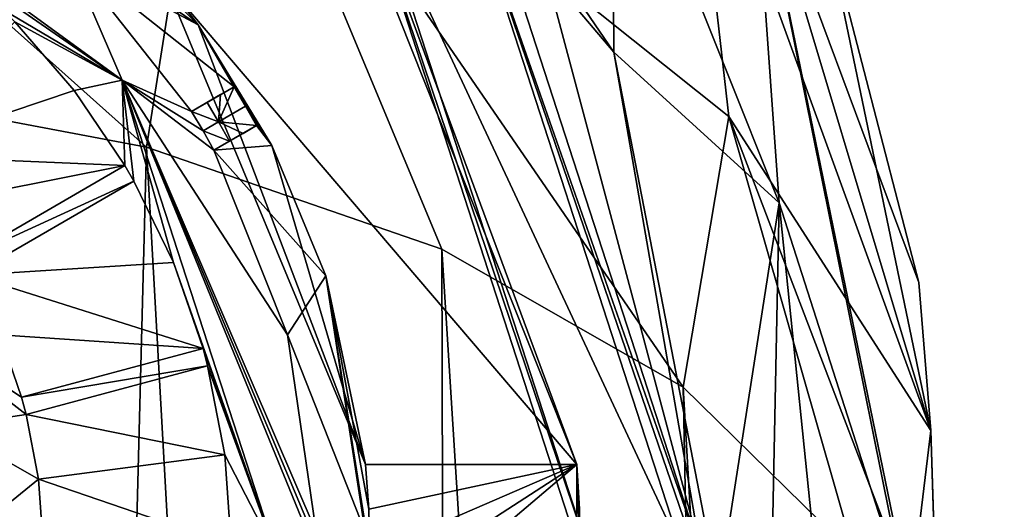
# Model space of a CAD drawing. Units: millimetres. Extents: x -110 to 110, y -21 to 226.
# Drawn here: x 6 to 17, y 209 to 214 of the extents above; entities that cross this region are included whole.
import ezdxf

# ---------------------------------------------------------------- set-up
doc = ezdxf.new("R2010")
doc.units = ezdxf.units.MM
doc.header["$LTSCALE"] = 65.185185
for name, color, linetype in [('105', 7, 'CONTINUOUS'), ('110', 7, 'CONTINUOUS'), ('111', 7, 'CONTINUOUS'), ('112', 7, 'CONTINUOUS'), ('113', 7, 'CONTINUOUS'), ('114', 7, 'CONTINUOUS'), ('179', 7, 'CONTINUOUS'), ('180', 7, 'CONTINUOUS'), ('181', 7, 'CONTINUOUS'), ('182', 7, 'CONTINUOUS'), ('198', 7, 'CONTINUOUS'), ('199', 7, 'CONTINUOUS'), ('200', 7, 'CONTINUOUS'), ('231', 7, 'CONTINUOUS'), ('232', 7, 'CONTINUOUS'), ('233', 7, 'CONTINUOUS'), ('234', 7, 'CONTINUOUS'), ('237', 7, 'CONTINUOUS'), ('239', 7, 'CONTINUOUS'), ('240', 7, 'CONTINUOUS'), ('241', 7, 'CONTINUOUS'), ('244', 7, 'CONTINUOUS'), ('246', 7, 'CONTINUOUS'), ('249', 7, 'CONTINUOUS'), ('372', 7, 'CONTINUOUS'), ('61', 7, 'CONTINUOUS'), ('63', 7, 'CONTINUOUS'), ('69', 7, 'CONTINUOUS'), ('84', 7, 'CONTINUOUS')]:
    doc.layers.add(name, color=color, linetype=linetype)

msp = doc.modelspace()

# ---------------------------------------------------------------- linework, layer by layer
at = {"layer": '105', "linetype": 'Continuous'}
for points in [[(2.781, 217.059, -96.627), (7.281, 213.79, -96.627), (5.175, 215.243, -96.627), (2.781, 217.059, -96.627)], [(7.281, 213.79, -96.627), (5.939, 214.581, -96.627), (5.175, 215.243, -96.627), (7.281, 213.79, -96.627)], [(5.939, 214.581, -96.627), (7.281, 213.79, -96.627), (6.081, 214.439, -96.627), (5.939, 214.581, -96.627)], [(6.081, 214.439, -96.627), (7.281, 213.79, -96.627), (6.744, 213.674, -96.627), (6.081, 214.439, -96.627)], [(7.281, 213.79, -96.627), (7.311, 212.836, -96.627), (6.744, 213.674, -96.627), (7.281, 213.79, -96.627)], [(7.281, 213.79, -96.627), (9, 208.5, -96.627), (7.853, 211.753, -96.627), (7.281, 213.79, -96.627)], [(7.311, 212.836, -96.627), (7.281, 213.79, -96.627), (7.411, 212.663, -96.627), (7.311, 212.836, -96.627)], [(7.411, 212.663, -96.627), (7.281, 213.79, -96.627), (7.853, 211.753, -96.627), (7.411, 212.663, -96.627)], [(5.492, 211.786, -96.627), (7.311, 212.836, -96.627), (7.411, 212.663, -96.627), (5.492, 211.786, -96.627)], [(5.592, 211.613, -96.627), (5.492, 211.786, -96.627), (7.411, 212.663, -96.627), (5.592, 211.613, -96.627)], [(9, 208.5, -96.627), (8.184, 210.796, -96.627), (7.853, 211.753, -96.627), (9, 208.5, -96.627)], [(5.313, 209.923, -96.627), (4.836, 211.119, -96.627), (6.207, 210.06, -96.627), (5.313, 209.923, -96.627)], [(6.155, 210.253, -96.627), (4.836, 211.119, -96.627), (5.913, 210.949, -96.627), (6.155, 210.253, -96.627)], [(4.836, 211.119, -96.627), (6.155, 210.253, -96.627), (6.207, 210.06, -96.627), (4.836, 211.119, -96.627)], [(6.155, 210.253, -96.627), (8.184, 210.796, -96.627), (8.236, 210.603, -96.627), (6.155, 210.253, -96.627)], [(8.184, 210.796, -96.627), (9, 208.5, -96.627), (8.236, 210.603, -96.627), (8.184, 210.796, -96.627)], [(6.207, 210.06, -96.627), (6.155, 210.253, -96.627), (8.236, 210.603, -96.627), (6.207, 210.06, -96.627)], [(8.236, 210.603, -96.627), (9, 208.5, -96.627), (8.427, 209.609, -96.627), (8.236, 210.603, -96.627)], [(6.345, 209.335, -96.627), (5.313, 209.923, -96.627), (6.207, 210.06, -96.627), (6.345, 209.335, -96.627)], [(5.498, 208.65, -96.627), (5.313, 209.923, -96.627), (6.345, 209.335, -96.627), (5.498, 208.65, -96.627)], [(9, 208.5, -96.627), (8.499, 208.6, -96.627), (8.427, 209.609, -96.627), (9, 208.5, -96.627)], [(6.399, 208.6, -96.627), (5.498, 208.65, -96.627), (6.345, 209.335, -96.627), (6.399, 208.6, -96.627)]]:
    msp.add_3dface(points, dxfattribs=at)
at = {"layer": '110', "linetype": 'Continuous'}
for points in [[(6.155, 210.253, -96.627), (5.913, 210.949, -96.627), (6.155, 210.253, -93.576), (6.155, 210.253, -96.627)], [(6.155, 210.253, -93.576), (5.913, 210.949, -96.627), (5.913, 210.949, -93.576), (6.155, 210.253, -93.576)], [(6.345, 209.335, -96.627), (6.207, 210.06, -96.627), (6.345, 209.336, -93.576), (6.345, 209.335, -96.627)], [(6.207, 210.06, -96.627), (6.207, 210.06, -93.576), (6.345, 209.336, -93.576), (6.207, 210.06, -96.627)], [(6.399, 208.6, -93.576), (6.345, 209.335, -96.627), (6.345, 209.336, -93.576), (6.399, 208.6, -93.576)], [(6.399, 208.6, -96.627), (6.345, 209.335, -96.627), (6.399, 208.6, -93.576), (6.399, 208.6, -96.627)]]:
    msp.add_3dface(points, dxfattribs=at)
at = {"layer": '111', "linetype": 'Continuous'}
for points in [[(6.081, 214.439, -96.627), (6.744, 213.674, -96.627), (6.081, 214.439, -93.576), (6.081, 214.439, -96.627)], [(6.081, 214.439, -93.576), (6.744, 213.674, -96.627), (6.744, 213.674, -93.576), (6.081, 214.439, -93.576)], [(6.744, 213.674, -96.627), (7.311, 212.836, -96.627), (6.744, 213.674, -93.576), (6.744, 213.674, -96.627)], [(6.744, 213.674, -93.576), (7.311, 212.836, -96.627), (7.311, 212.836, -93.576), (6.744, 213.674, -93.576)], [(7.411, 212.663, -96.627), (7.853, 211.753, -96.627), (7.411, 212.663, -93.576), (7.411, 212.663, -96.627)], [(7.411, 212.663, -93.576), (7.853, 211.753, -96.627), (7.853, 211.753, -93.576), (7.411, 212.663, -93.576)], [(7.853, 211.753, -96.627), (8.184, 210.796, -96.627), (7.853, 211.753, -93.576), (7.853, 211.753, -96.627)], [(7.853, 211.753, -93.576), (8.184, 210.796, -96.627), (8.184, 210.796, -93.576), (7.853, 211.753, -93.576)], [(8.236, 210.603, -96.627), (8.427, 209.609, -96.627), (8.236, 210.603, -93.576), (8.236, 210.603, -96.627)], [(8.236, 210.603, -93.576), (8.427, 209.609, -96.627), (8.427, 209.61, -93.576), (8.236, 210.603, -93.576)], [(8.427, 209.609, -96.627), (8.499, 208.6, -96.627), (8.427, 209.61, -93.576), (8.427, 209.609, -96.627)], [(8.427, 209.61, -93.576), (8.499, 208.6, -96.627), (8.499, 208.6, -93.576), (8.427, 209.61, -93.576)]]:
    msp.add_3dface(points, dxfattribs=at)
at = {"layer": '112', "linetype": 'Continuous'}
for points in [[(7.281, 213.79, -95.327), (2.781, 217.059, -96.627), (2.781, 217.06, -95.327), (7.281, 213.79, -95.327)], [(7.281, 213.79, -96.627), (2.781, 217.059, -96.627), (7.281, 213.79, -95.327), (7.281, 213.79, -96.627)], [(9, 208.5, -96.627), (7.281, 213.79, -96.627), (9, 208.5, -95.327), (9, 208.5, -96.627)], [(9, 208.5, -95.327), (7.281, 213.79, -96.627), (7.281, 213.79, -95.327), (9, 208.5, -95.327)]]:
    msp.add_3dface(points, dxfattribs=at)
at = {"layer": '113', "linetype": 'Continuous'}
for points in [[(7.281, 213.79, -95.327), (2.781, 217.06, -95.327), (6.682, 215.182, -94.877), (7.281, 213.79, -95.327)], [(8.056, 213.44, -94.877), (7.281, 213.79, -95.327), (6.682, 215.182, -94.877), (8.056, 213.44, -94.877)], [(9, 208.5, -95.327), (7.281, 213.79, -95.327), (9.45, 208.5, -94.877), (9, 208.5, -95.327)], [(9.45, 208.5, -94.877), (7.281, 213.79, -95.327), (9.449, 208.625, -94.877), (9.45, 208.5, -94.877)], [(9.449, 208.625, -94.877), (7.281, 213.79, -95.327), (9.447, 208.75, -94.877), (9.449, 208.625, -94.877)], [(9.447, 208.75, -94.877), (7.281, 213.79, -95.327), (9.128, 210.946, -94.877), (9.447, 208.75, -94.877)], [(9.128, 210.946, -94.877), (7.281, 213.79, -95.327), (8.306, 213.007, -94.877), (9.128, 210.946, -94.877)], [(8.306, 213.007, -94.877), (7.281, 213.79, -95.327), (8.184, 213.225, -94.877), (8.306, 213.007, -94.877)], [(8.184, 213.225, -94.877), (7.281, 213.79, -95.327), (8.056, 213.44, -94.877), (8.184, 213.225, -94.877)]]:
    msp.add_3dface(points, dxfattribs=at)
at = {"layer": '114', "linetype": 'Continuous'}
for points in [[(8.056, 213.44, -94.877), (6.682, 215.182, -94.877), (8.056, 213.44, -93.576), (8.056, 213.44, -94.877)], [(8.056, 213.44, -93.576), (6.682, 215.182, -94.877), (6.682, 215.182, -93.576), (8.056, 213.44, -93.576)], [(9.128, 210.946, -94.877), (8.306, 213.007, -94.877), (9.128, 210.946, -93.576), (9.128, 210.946, -94.877)], [(8.306, 213.007, -94.877), (8.306, 213.007, -93.576), (9.128, 210.946, -93.576), (8.306, 213.007, -94.877)], [(9.447, 208.75, -94.877), (9.128, 210.946, -94.877), (9.447, 208.75, -93.576), (9.447, 208.75, -94.877)], [(9.447, 208.75, -93.576), (9.128, 210.946, -94.877), (9.128, 210.946, -93.576), (9.447, 208.75, -93.576)]]:
    msp.add_3dface(points, dxfattribs=at)
at = {"layer": '179', "linetype": 'Continuous'}
for points in [[(5.592, 211.613, -96.627), (7.411, 212.663, -96.627), (7.411, 212.663, -93.576), (5.592, 211.613, -96.627)], [(5.592, 211.613, -93.576), (5.592, 211.613, -96.627), (7.411, 212.663, -93.576), (5.592, 211.613, -93.576)]]:
    msp.add_3dface(points, dxfattribs=at)
at = {"layer": '180', "linetype": 'Continuous'}
for points in [[(7.311, 212.836, -96.627), (5.492, 211.786, -96.627), (5.492, 211.786, -93.576), (7.311, 212.836, -96.627)], [(7.311, 212.836, -96.627), (5.492, 211.786, -93.576), (7.311, 212.836, -93.576), (7.311, 212.836, -96.627)]]:
    msp.add_3dface(points, dxfattribs=at)
at = {"layer": '181', "linetype": 'Continuous'}
for points in [[(6.207, 210.06, -96.627), (8.236, 210.603, -96.627), (8.236, 210.603, -93.576), (6.207, 210.06, -96.627)], [(6.207, 210.06, -93.576), (6.207, 210.06, -96.627), (8.236, 210.603, -93.576), (6.207, 210.06, -93.576)]]:
    msp.add_3dface(points, dxfattribs=at)
at = {"layer": '182', "linetype": 'Continuous'}
for points in [[(8.184, 210.796, -96.627), (6.155, 210.253, -96.627), (6.155, 210.253, -93.576), (8.184, 210.796, -96.627)], [(8.184, 210.796, -96.627), (6.155, 210.253, -93.576), (8.184, 210.796, -93.576), (8.184, 210.796, -96.627)]]:
    msp.add_3dface(points, dxfattribs=at)
at = {"layer": '198', "linetype": 'Continuous'}
for points in [[(8.306, 213.007, -93.576), (8.306, 213.007, -94.877), (8.783, 213.282, -93.576), (8.306, 213.007, -93.576)], [(8.783, 213.282, -93.576), (8.306, 213.007, -94.877), (8.631, 213.195, -94.228), (8.783, 213.282, -93.576)], [(8.631, 213.195, -94.228), (8.306, 213.007, -94.877), (8.48, 213.108, -94.877), (8.631, 213.195, -94.228)]]:
    msp.add_3dface(points, dxfattribs=at)
at = {"layer": '199', "linetype": 'Continuous'}
for points in [[(8.358, 213.326, -94.877), (8.056, 213.44, -94.877), (8.23, 213.541, -94.877), (8.358, 213.326, -94.877)], [(8.184, 213.225, -94.877), (8.056, 213.44, -94.877), (8.358, 213.326, -94.877), (8.184, 213.225, -94.877)], [(8.48, 213.108, -94.877), (8.184, 213.225, -94.877), (8.358, 213.326, -94.877), (8.48, 213.108, -94.877)], [(8.306, 213.007, -94.877), (8.184, 213.225, -94.877), (8.48, 213.108, -94.877), (8.306, 213.007, -94.877)]]:
    msp.add_3dface(points, dxfattribs=at)
at = {"layer": '200', "linetype": 'Continuous'}
for points in [[(8.381, 213.628, -94.228), (8.056, 213.44, -93.576), (8.533, 213.715, -93.576), (8.381, 213.628, -94.228)], [(8.23, 213.541, -94.877), (8.056, 213.44, -93.576), (8.381, 213.628, -94.228), (8.23, 213.541, -94.877)], [(8.056, 213.44, -94.877), (8.056, 213.44, -93.576), (8.23, 213.541, -94.877), (8.056, 213.44, -94.877)]]:
    msp.add_3dface(points, dxfattribs=at)
at = {"layer": '231', "linetype": 'Continuous'}
for points in [[(8.358, 213.326, -94.877), (8.381, 213.628, -94.228), (8.533, 213.715, -93.576), (8.358, 213.326, -94.877)], [(8.358, 213.326, -94.877), (8.533, 213.715, -93.576), (8.66, 213.5, -93.576), (8.358, 213.326, -94.877)], [(8.358, 213.326, -94.877), (8.23, 213.541, -94.877), (8.381, 213.628, -94.228), (8.358, 213.326, -94.877)], [(8.783, 213.282, -93.576), (8.358, 213.326, -94.877), (8.66, 213.5, -93.576), (8.783, 213.282, -93.576)], [(8.783, 213.282, -93.576), (8.631, 213.195, -94.228), (8.358, 213.326, -94.877), (8.783, 213.282, -93.576)], [(8.631, 213.195, -94.228), (8.48, 213.108, -94.877), (8.358, 213.326, -94.877), (8.631, 213.195, -94.228)]]:
    msp.add_3dface(points, dxfattribs=at)
at = {"layer": '232', "linetype": 'Continuous'}
for points in [[(11.917, 215.358, -90.327), (13.75, 208.5, -90.429), (11.124, 216.582, -96.427), (11.917, 215.358, -90.327)], [(11.124, 216.582, -96.427), (13.75, 208.5, -90.429), (13.75, 208.5, -96.427), (11.124, 216.582, -96.427)]]:
    msp.add_3dface(points, dxfattribs=at)
at = {"layer": '233', "linetype": 'Continuous'}
for points in [[(13.55, 208.5, -96.627), (10.112, 215.847, -96.627), (10.962, 216.465, -96.627), (13.55, 208.5, -96.627)], [(12.5, 208.5, -96.627), (10.112, 215.847, -96.627), (13.55, 208.5, -96.627), (12.5, 208.5, -96.627)]]:
    msp.add_3dface(points, dxfattribs=at)
at = {"layer": '234', "linetype": 'Continuous'}
for points in [[(10.112, 215.847, -96.627), (12.5, 208.5, -96.627), (10.113, 215.847, -93.576), (10.112, 215.847, -96.627)], [(12.5, 208.5, -96.627), (12.5, 208.5, -93.576), (10.113, 215.847, -93.576), (12.5, 208.5, -96.627)]]:
    msp.add_3dface(points, dxfattribs=at)
at = {"layer": '237', "linetype": 'Continuous'}
for points in [[(11.124, 216.582, -96.427), (13.75, 208.5, -96.427), (10.962, 216.465, -96.627), (11.124, 216.582, -96.427)], [(10.962, 216.465, -96.627), (13.75, 208.5, -96.427), (13.691, 208.5, -96.569), (10.962, 216.465, -96.627)], [(13.55, 208.5, -96.627), (10.962, 216.465, -96.627), (13.691, 208.5, -96.569), (13.55, 208.5, -96.627)]]:
    msp.add_3dface(points, dxfattribs=at)
at = {"layer": '239', "linetype": 'Continuous'}
for points in [[(9.668, 216.265, -96.627), (10.032, 215.788, -93.576), (12.36, 209.5, -94.627), (9.668, 216.265, -96.627)], [(12.36, 209.5, -96.627), (9.668, 216.265, -96.627), (12.36, 209.5, -94.627), (12.36, 209.5, -96.627)], [(10.032, 215.788, -93.576), (12.4, 208.5, -93.576), (12.36, 209.5, -94.627), (10.032, 215.788, -93.576)], [(12.36, 209.5, -94.627), (12.4, 208.5, -93.576), (12.39, 209, -94.627), (12.36, 209.5, -94.627)]]:
    msp.add_3dface(points, dxfattribs=at)
at = {"layer": '240', "linetype": 'Continuous'}
for points in [[(9.668, 216.265, -96.627), (12.36, 209.5, -96.627), (7.763, 214.882, -96.627), (9.668, 216.265, -96.627)], [(12.36, 209.5, -96.627), (10, 209.5, -96.627), (7.763, 214.882, -96.627), (12.36, 209.5, -96.627)]]:
    msp.add_3dface(points, dxfattribs=at)
at = {"layer": '241', "linetype": 'Continuous'}
for points in [[(5.908, 216.63, -93.576), (7.763, 214.882, -96.627), (8.131, 214.407, -93.576), (5.908, 216.63, -93.576)], [(7.763, 214.882, -96.627), (10, 209.5, -96.627), (8.131, 214.407, -93.576), (7.763, 214.882, -96.627)], [(8.131, 214.407, -93.576), (10, 209.5, -96.627), (8.955, 213.062, -93.576), (8.131, 214.407, -93.576)], [(8.955, 213.062, -93.576), (10, 209.5, -96.627), (9.558, 211.605, -93.576), (8.955, 213.062, -93.576)], [(10, 209.5, -96.627), (10, 209.5, -94.627), (9.558, 211.605, -93.576), (10, 209.5, -96.627)], [(10.05, 208.5, -94.627), (10.05, 208.5, -93.576), (9.558, 211.605, -93.576), (10.05, 208.5, -94.627)], [(10.038, 209.001, -94.627), (10.05, 208.5, -94.627), (9.558, 211.605, -93.576), (10.038, 209.001, -94.627)], [(10, 209.5, -94.627), (10.038, 209.001, -94.627), (9.558, 211.605, -93.576), (10, 209.5, -94.627)]]:
    msp.add_3dface(points, dxfattribs=at)
at = {"layer": '244', "linetype": 'Continuous'}
for points in [[(12.36, 209.5, -94.627), (10.038, 209.001, -94.627), (10, 209.5, -94.627), (12.36, 209.5, -94.627)], [(12.36, 209.5, -94.627), (12.36, 207.5, -94.627), (10, 207.5, -94.627), (12.36, 209.5, -94.627)], [(12.36, 209.5, -94.627), (10, 207.5, -94.627), (10.038, 207.999, -94.627), (12.36, 209.5, -94.627)], [(12.36, 209.5, -94.627), (10.05, 208.5, -94.627), (10.038, 209.001, -94.627), (12.36, 209.5, -94.627)], [(10.05, 208.5, -94.627), (12.36, 209.5, -94.627), (10.038, 207.999, -94.627), (10.05, 208.5, -94.627)], [(12.36, 209.5, -94.627), (12.39, 209, -94.627), (12.36, 207.5, -94.627), (12.36, 209.5, -94.627)]]:
    msp.add_3dface(points, dxfattribs=at)
at = {"layer": '246', "linetype": 'Continuous'}
for points in [[(12.36, 209.5, -96.627), (12.36, 209.5, -94.627), (10, 209.5, -94.627), (12.36, 209.5, -96.627)], [(10, 209.5, -96.627), (12.36, 209.5, -96.627), (10, 209.5, -94.627), (10, 209.5, -96.627)]]:
    msp.add_3dface(points, dxfattribs=at)
at = {"layer": '249', "linetype": 'Continuous'}
for points in [[(4.94, 216.556, -93.576), (5.908, 216.63, -93.576), (8.131, 214.407, -93.576), (4.94, 216.556, -93.576)], [(6.682, 215.182, -93.576), (4.94, 216.556, -93.576), (8.131, 214.407, -93.576), (6.682, 215.182, -93.576)], [(10.113, 215.847, -93.576), (12.5, 208.5, -93.576), (10.032, 215.788, -93.576), (10.113, 215.847, -93.576)], [(12.5, 208.5, -93.576), (12.4, 208.5, -93.576), (10.032, 215.788, -93.576), (12.5, 208.5, -93.576)], [(8.056, 213.44, -93.576), (6.682, 215.182, -93.576), (8.533, 213.715, -93.576), (8.056, 213.44, -93.576)], [(8.533, 213.715, -93.576), (6.682, 215.182, -93.576), (8.131, 214.407, -93.576), (8.533, 213.715, -93.576)], [(4.596, 212.954, -93.576), (6.081, 214.439, -93.576), (6.744, 213.674, -93.576), (4.596, 212.954, -93.576)], [(8.533, 213.715, -93.576), (8.131, 214.407, -93.576), (8.955, 213.062, -93.576), (8.533, 213.715, -93.576)], [(4.596, 212.954, -93.576), (6.744, 213.674, -93.576), (7.311, 212.836, -93.576), (4.596, 212.954, -93.576)], [(8.66, 213.5, -93.576), (8.533, 213.715, -93.576), (8.955, 213.062, -93.576), (8.66, 213.5, -93.576)], [(8.783, 213.282, -93.576), (8.66, 213.5, -93.576), (8.955, 213.062, -93.576), (8.783, 213.282, -93.576)], [(8.306, 213.007, -93.576), (8.783, 213.282, -93.576), (8.955, 213.062, -93.576), (8.306, 213.007, -93.576)], [(8.306, 213.007, -93.576), (8.955, 213.062, -93.576), (9.558, 211.605, -93.576), (8.306, 213.007, -93.576)], [(5.078, 212.396, -93.576), (4.596, 212.954, -93.576), (7.311, 212.836, -93.576), (5.078, 212.396, -93.576)], [(9.128, 210.946, -93.576), (8.306, 213.007, -93.576), (9.558, 211.605, -93.576), (9.128, 210.946, -93.576)], [(5.492, 211.786, -93.576), (5.078, 212.396, -93.576), (7.311, 212.836, -93.576), (5.492, 211.786, -93.576)], [(5.592, 211.613, -93.576), (7.411, 212.663, -93.576), (7.853, 211.753, -93.576), (5.592, 211.613, -93.576)], [(5.592, 211.613, -93.576), (7.853, 211.753, -93.576), (8.184, 210.796, -93.576), (5.592, 211.613, -93.576)], [(5.913, 210.949, -93.576), (5.592, 211.613, -93.576), (8.184, 210.796, -93.576), (5.913, 210.949, -93.576)], [(9.997, 208.75, -93.576), (9.128, 210.946, -93.576), (9.558, 211.605, -93.576), (9.997, 208.75, -93.576)], [(10.05, 208.5, -93.576), (9.997, 208.75, -93.576), (9.558, 211.605, -93.576), (10.05, 208.5, -93.576)], [(6.155, 210.253, -93.576), (5.913, 210.949, -93.576), (8.184, 210.796, -93.576), (6.155, 210.253, -93.576)], [(9.447, 208.75, -93.576), (9.128, 210.946, -93.576), (9.997, 208.75, -93.576), (9.447, 208.75, -93.576)], [(6.207, 210.06, -93.576), (8.236, 210.603, -93.576), (8.427, 209.61, -93.576), (6.207, 210.06, -93.576)], [(6.345, 209.336, -93.576), (6.207, 210.06, -93.576), (8.427, 209.61, -93.576), (6.345, 209.336, -93.576)], [(6.345, 209.336, -93.576), (8.427, 209.61, -93.576), (8.499, 208.6, -93.576), (6.345, 209.336, -93.576)], [(6.399, 208.6, -93.576), (6.345, 209.336, -93.576), (8.499, 208.6, -93.576), (6.399, 208.6, -93.576)]]:
    msp.add_3dface(points, dxfattribs=at)
at = {"layer": '372', "linetype": 'Continuous'}
for points in [[(7.586, 220.207, -90.362), (12.774, 214.103, -90.302), (11.917, 215.358, -90.327), (7.586, 220.207, -90.362)], [(11.917, 215.358, -90.327), (12.774, 214.103, -90.302), (13.75, 208.5, -90.429), (11.917, 215.358, -90.327)], [(12.774, 214.103, -90.302), (13.944, 208.081, -90.421), (13.75, 208.5, -90.429), (12.774, 214.103, -90.302)]]:
    msp.add_3dface(points, dxfattribs=at)
at = {"layer": '61', "linetype": 'Continuous'}
for points in [[(7.586, 220.207, -90.362), (12.755, 217.09, -89.902), (12.774, 214.103, -90.302), (7.586, 220.207, -90.362)], [(12.755, 217.09, -89.902), (14.622, 212.421, -89.957), (12.774, 214.103, -90.302), (12.755, 217.09, -89.902)], [(14.622, 212.421, -89.957), (13.944, 208.081, -90.421), (12.774, 214.103, -90.302), (14.622, 212.421, -89.957)], [(14.532, 208.003, -90.217), (13.944, 208.081, -90.421), (14.622, 212.421, -89.957), (14.532, 208.003, -90.217)], [(15.079, 207.948, -90.02), (14.532, 208.003, -90.217), (14.622, 212.421, -89.957), (15.079, 207.948, -90.02)]]:
    msp.add_3dface(points, dxfattribs=at)
at = {"layer": '63', "linetype": 'Continuous'}
for points in [[(3.863, 213.738, -74.229), (5.974, 152.035, -57.387), (7.554, 213.043, -75.52), (3.863, 213.738, -74.229)], [(5.974, 152.035, -57.387), (11.016, 151.087, -60.693), (7.554, 213.043, -75.52), (5.974, 152.035, -57.387)], [(7.554, 213.043, -75.52), (11.016, 151.087, -60.693), (10.854, 211.902, -77.639), (7.554, 213.043, -75.52)], [(11.016, 151.087, -60.693), (14.763, 149.756, -65.336), (10.854, 211.902, -77.639), (11.016, 151.087, -60.693)], [(10.854, 211.902, -77.639), (14.763, 149.756, -65.336), (13.549, 210.364, -80.498), (10.854, 211.902, -77.639)], [(14.763, 149.756, -65.336), (17.138, 148.198, -70.767), (13.549, 210.364, -80.498), (14.763, 149.756, -65.336)], [(13.549, 210.364, -80.498), (17.138, 148.198, -70.767), (15.463, 208.49, -83.979), (13.549, 210.364, -80.498)]]:
    msp.add_3dface(points, dxfattribs=at)
at = {"layer": '69', "linetype": 'Continuous'}
for points in [[(0, 219.783, -76.404), (3.863, 213.738, -74.229), (7.554, 213.043, -75.52), (0, 219.783, -76.404)], [(0, 219.783, -76.404), (7.554, 213.043, -75.52), (8.327, 217.955, -78.087), (0, 219.783, -76.404)], [(7.554, 213.043, -75.52), (10.854, 211.902, -77.639), (8.327, 217.955, -78.087), (7.554, 213.043, -75.52)], [(10.854, 211.902, -77.639), (13.549, 210.364, -80.498), (8.327, 217.955, -78.087), (10.854, 211.902, -77.639)], [(13.549, 210.364, -80.498), (14.06, 213.385, -82.445), (8.327, 217.955, -78.087), (13.549, 210.364, -80.498)], [(14.06, 213.385, -82.445), (13.614, 217.303, -84.716), (8.327, 217.955, -78.087), (14.06, 213.385, -82.445)], [(16.318, 209.88, -87.853), (15.12, 215.629, -87.822), (13.614, 217.303, -84.716), (16.318, 209.88, -87.853)], [(16.318, 209.88, -87.853), (13.614, 217.303, -84.716), (14.06, 213.385, -82.445), (16.318, 209.88, -87.853)], [(16.182, 211.531, -87.806), (15.12, 215.629, -87.822), (16.318, 209.88, -87.853), (16.182, 211.531, -87.806)], [(13.549, 210.364, -80.498), (15.463, 208.49, -83.979), (14.06, 213.385, -82.445), (13.549, 210.364, -80.498)], [(15.463, 208.49, -83.979), (16.399, 207.263, -87.946), (14.06, 213.385, -82.445), (15.463, 208.49, -83.979)], [(16.399, 207.263, -87.946), (16.318, 209.88, -87.853), (14.06, 213.385, -82.445), (16.399, 207.263, -87.946)], [(16.376, 207.953, -87.929), (16.318, 209.88, -87.853), (16.399, 207.263, -87.946), (16.376, 207.953, -87.929)]]:
    msp.add_3dface(points, dxfattribs=at)
at = {"layer": '84', "linetype": 'Continuous'}
for points in [[(14.622, 212.421, -89.957), (12.755, 217.09, -89.902), (14.333, 216.498, -89.144), (14.622, 212.421, -89.957)], [(16.051, 207.966, -89.254), (14.622, 212.421, -89.957), (14.333, 216.498, -89.144), (16.051, 207.966, -89.254)], [(15.12, 215.629, -87.822), (16.182, 211.531, -87.806), (14.333, 216.498, -89.144), (15.12, 215.629, -87.822)], [(16.182, 211.531, -87.806), (16.318, 209.88, -87.853), (14.333, 216.498, -89.144), (16.182, 211.531, -87.806)], [(16.318, 209.88, -87.853), (16.087, 207.966, -89.198), (14.333, 216.498, -89.144), (16.318, 209.88, -87.853)], [(16.087, 207.966, -89.198), (16.051, 207.966, -89.254), (14.333, 216.498, -89.144), (16.087, 207.966, -89.198)], [(15.079, 207.948, -90.02), (14.622, 212.421, -89.957), (16.051, 207.966, -89.254), (15.079, 207.948, -90.02)], [(16.318, 209.88, -87.853), (16.376, 207.953, -87.929), (16.087, 207.966, -89.198), (16.318, 209.88, -87.853)]]:
    msp.add_3dface(points, dxfattribs=at)

doc.saveas('drawing.dxf')
